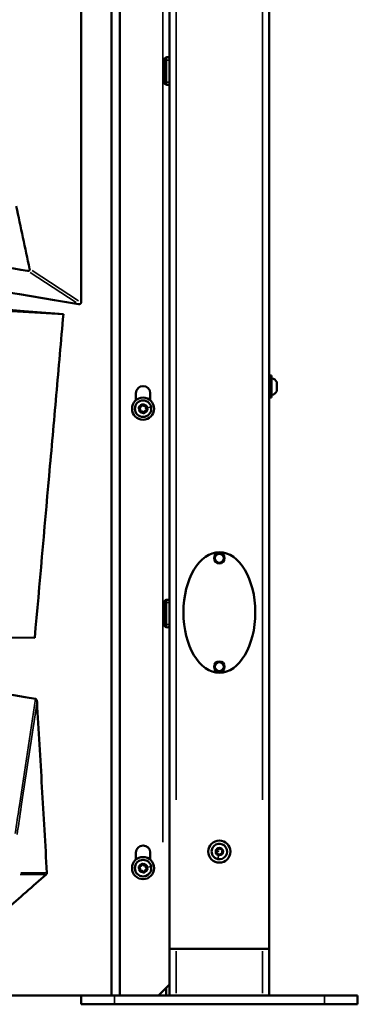
# Model space of a CAD drawing. Units: millimetres. Extents: x -8895 to 21558, y 0 to 23462.
# Drawn here: x 6796 to 7102, y 18466 to 19355 of the extents above; entities that cross this region are included whole.
import ezdxf

# ---------------------------------------------------------------- set-up
doc = ezdxf.new("R2010")
doc.units = ezdxf.units.MM
doc.layers.add('MD_Visible', color=7, linetype='Continuous', lineweight=50)
doc.layers.add('MD_Visible Narrow', color=7, linetype='Continuous', lineweight=35)
doc.styles.get("Standard").update_dxf_attribs({"font": 'arial.ttf'})
doc.dimstyles.get("Standard").update_dxf_attribs({"dimtxt": 200, "dimasz": 100, "dimexe": 0.18, "dimexo": 0.0625, "dimgap": 50, "dimtad": 1, "dimdec": 0, "dimlfac": 0.1, "dimrnd": 5, "dimzin": 0, "dimdsep": 46, "dimtxsty": 'Standard', "dimcen": 0.09, "dimadec": 0, "dimazin": 0, "dimtfac": 1, "dimtdec": 0, "dimtofl": 0, "dimtmove": 0, "dimatfit": 3, "dimfxl": 50, "dimfxlon": 1, "dimtolj": 1, "dimtzin": 0, "dimarcsym": 0})

# ---------------------------------------------------------------- blocks, each defined once
blk = doc.blocks.new('FRONT')
at = {"layer": 'MD_Visible', "extrusion": (0, 1, 0)}
for p, q in [((6931.37, 21210.04), (6931.37, 18516.04)), ((7021.37, 18516.04), (7021.37, 21210.04)), ((6931.37, 21165.04), (6931.37, 18484.04)), ((6886.37, 21135.04), (6886.37, 18474.04)), ((6878.87, 19832.74), (6878.87, 18474.04)), ((6926.32, 19299.04), (6926.32, 19319.04)), ((6928.37, 19320.72), (6928.37, 19297.36)), ((6931.29, 19319.04), (6931.29, 19299.04)), ((6778.19, 19092.64), (6835.32, 19089.53)), ((7021.37, 19034.04), (7023.37, 19034.04)), ((7023.37, 19034.04), (7023.37, 19014.04)), ((7028.37, 19027.93), (7028.37, 19027.7)), ((7028.37, 19027.36), (7028.37, 19027.7)), ((7028.37, 19027.36), (7028.37, 19027.02)), ((7028.37, 19027.02), (7028.37, 19024.72)), ((6900.87, 19011.64), (6900.87, 19018.04)), ((6913.87, 19018.04), (6913.87, 19011.64)), ((7028.37, 19023.37), (7028.37, 19021.06)), ((7028.37, 19021.06), (7028.37, 19020.72)), ((7028.37, 19020.39), (7028.37, 19020.72)), ((7028.37, 19020.39), (7028.37, 19020.15)), ((7021.37, 19014.04), (7023.37, 19014.04)), ((6926.32, 18809.04), (6926.32, 18829.04)), ((6928.37, 18830.72), (6928.37, 18807.36)), ((6931.29, 18829.04), (6931.29, 18809.04)), ((6787.57, 18797.3), (6809.39, 18797.01)), ((6974.23, 18605.99), (6976.99, 18606.86)), ((6976.99, 18606.86), (6979.12, 18604.92)), ((6900.87, 18596.64), (6900.87, 18603.04)), ((6913.87, 18603.04), (6913.87, 18596.64)), ((6973.61, 18603.17), (6974.23, 18605.99)), ((6975.75, 18601.22), (6973.61, 18603.17)), ((6978.5, 18602.1), (6975.75, 18601.22)), ((6979.12, 18604.92), (6978.5, 18602.1)), ((6937.37, 18516.04), (6931.37, 18516.04)), ((6931.37, 18474.04), (6931.37, 18516.04)), ((6937.37, 18516.04), (6931.37, 18516.04)), ((6937.37, 18516.04), (7015.37, 18516.04)), ((7015.37, 18516.04), (6937.37, 18516.04)), ((7021.37, 18516.04), (7015.37, 18516.04)), ((7021.37, 18516.04), (7015.37, 18516.04)), ((7021.37, 18474.04), (7021.37, 18516.04)), ((6931.37, 18484.04), (6926.87, 18479.54)), ((6851.37, 18466.04), (6851.37, 18474.04)), ((6851.88, 18474.04), (6881.37, 18474.04)), ((7071.37, 18474.04), (6881.37, 18474.04)), ((6921.37, 18474.04), (6925.37, 18478.04)), ((6926.87, 18479.54), (6925.37, 18478.04)), ((6928.37, 18481.04), (6928.37, 18474.04)), ((7071.37, 18474.04), (7101.37, 18474.04)), ((7101.37, 18466.04), (7101.37, 18474.04)), ((6851.37, 18466.04), (6881.37, 18466.04)), ((7071.37, 18466.04), (6881.37, 18466.04)), ((7071.37, 18466.04), (7101.37, 18466.04))]:
    blk.add_line(p, q, dxfattribs=at)
at = {"layer": 'MD_Visible', "extrusion": (1.22465e-16, 0, -1)}
for centre, radius in [((-6907.37, 19004.04), 10), ((-6907.37, 19004.04), 7.44), ((-6976.37, 18604.04), 10), ((-6907.37, 18589.04), 10), ((-6907.37, 18589.04), 7.44)]:
    blk.add_circle(centre, radius, dxfattribs=at)
for centre, radius, start, end in [((-7023.87, 19030.98), 0.5, 0, 99.71656), ((-7022.95, 19025.63), 5.93, 99.71656, 154.85609), ((-7027.87, 19027.93), 0.5, 154.85609, 180), ((-6907.37, 19018.04), 6.5, 0, 180), ((-7023.87, 19017.11), 0.5, 260.28344, 0), ((-7022.95, 19022.46), 5.93, 205.14391, 260.28344), ((-7027.87, 19020.15), 0.5, 180, 205.14391), ((-6906.7, 19007.14), 0.7, 355.47038, 160.15174), ((-6909.71, 19006.17), 0.7, 55.47038, 220.15174), ((-6904.35, 19005.01), 0.7, 295.47038, 100.15174), ((-6905.02, 19001.92), 0.7, 235.47038, 40.15174), ((-6908.03, 19000.95), 0.7, 175.47038, 340.15174), ((-6910.38, 19003.08), 0.7, 115.47038, 280.15174), ((-6907.37, 18603.04), 6.5, 0, 180), ((-6904.35, 18590.01), 0.7, 295.47038, 100.15174), ((-6906.7, 18592.14), 0.7, 355.47038, 160.15174), ((-6909.71, 18591.17), 0.7, 55.47038, 220.15174), ((-6905.02, 18586.92), 0.7, 235.47038, 40.15174), ((-6908.03, 18585.95), 0.7, 175.47038, 340.15174), ((-6910.38, 18588.08), 0.7, 115.47038, 280.15174)]:
    blk.add_arc(centre, radius, start, end, dxfattribs=at)
at = {"layer": 'MD_Visible'}
for centre, radius, start, end in [((6904.71, 19006.98), 1.3, 259.84826, 4.52962), ((6908.58, 19007.81), 1.3, 199.84826, 304.52962), ((6903.49, 19003.21), 1.3, 319.84826, 64.52962), ((6906.15, 19000.27), 1.3, 19.84826, 124.52962), ((6910.03, 19001.11), 1.3, 79.84826, 184.52962), ((6911.24, 19004.88), 1.3, 139.84826, 244.52962), ((6976.37, 18869.02), 4.75, 90, 180), ((6976.37, 18869.02), 4.75, 180, 90), ((6976.37, 18771.02), 4.75, 90, 180), ((6976.37, 18771.02), 4.75, 180, 90), ((6976.37, 18604.04), 7, 257.61258, 167.61258), ((6976.37, 18604.04), 7, 167.61258, 257.61258), ((6903.49, 18588.21), 1.3, 319.84826, 64.52962), ((6904.71, 18591.98), 1.3, 259.84826, 4.52962), ((6908.58, 18592.81), 1.3, 199.84826, 304.52962), ((6911.24, 18589.88), 1.3, 139.84826, 244.52962), ((6906.15, 18585.27), 1.3, 19.84826, 124.52962), ((6910.03, 18586.11), 1.3, 79.84826, 184.52962)]:
    blk.add_arc(centre, radius, start, end, dxfattribs=at)
at = {"layer": 'MD_Visible', "extrusion": (1.22465e-16, 0, -1)}
blk.add_ellipse((6976.37, 18820.02), major_axis=(0, 54.5), ratio=0.59633, start_param=3.141593, end_param=9.424778, dxfattribs=at)
at = {"layer": 'MD_Visible'}
for points, knots in [([(6851.34, 19100.08), (6851.32, 19199.96), (6851.31, 19299.84), (6851.27, 19499.61), (6851.25, 19599.49), (6851.23, 19699.37)], [0.0003, 0.0003, 0.0003, 0.0003, 29.964969, 29.964969, 59.929478, 59.929478, 59.929478, 59.929478]), ([(6931.29, 19319.04), (6931.29, 19319.42), (6931.27, 19319.79), (6931.22, 19320.13), (6931.17, 19320.47), (6931.07, 19320.76), (6930.9, 19321), (6930.74, 19321.23), (6930.49, 19321.4), (6930.16, 19321.48), (6929.83, 19321.56), (6929.42, 19321.56), (6928.98, 19321.48), (6928.54, 19321.4), (6928.08, 19321.23), (6927.67, 19321), (6927.27, 19320.77), (6926.92, 19320.47), (6926.68, 19320.13), (6926.44, 19319.79), (6926.32, 19319.42), (6926.32, 19319.04)], [0, 0, 0, 0, 0.448799, 0.448799, 0.448799, 0.897598, 0.897598, 0.897598, 1.346397, 1.346397, 1.346397, 1.795196, 1.795196, 1.795196, 2.243995, 2.243995, 2.243995, 2.692794, 2.692794, 2.692794, 3.141593, 3.141593, 3.141593, 3.141593]), ([(6928.05, 19321.19), (6928.08, 19321.13), (6928.14, 19321.01), (6928.18, 19320.87), (6928.2, 19320.8)], [-1.0316425, -1.0316425, -1.0316425, -1.0316425, -0.8975979, -0.7795522, -0.7795522, -0.7795522, -0.7795522]), ([(6928.19, 19297.29), (6928.18, 19297.22), (6928.16, 19297.15), (6928.14, 19297.09), (6928.11, 19297.02), (6928.08, 19296.96), (6928.05, 19296.9)], [-2.3617753, -2.3617753, -2.3617753, -2.3617753, -2.2439948, -2.2439948, -2.2439948, -2.1100014, -2.1100014, -2.1100014, -2.1100014]), ([(6792.62, 19186.98), (6794.58, 19177.81), (6796.67, 19168.05), (6800.69, 19149.27), (6802.73, 19139.76), (6804.74, 19130.34)], [-5.955973, -5.955973, -5.955973, -5.955973, -2.977812, -2.977812, -0.000001, -0.000001, -0.000001, -0.000001]), ([(6802.93, 19128.5), (6769.48, 19134.03), (6691.68, 19146.9), (6613.89, 19159.78), (6569.55, 19167.12)], [-1.090307, -1.090307, -1.090307, -1.090307, 9.079899, 22.564021, 22.564021, 22.564021, 22.564021]), ([(6566.95, 19145.21), (6612.27, 19137.71), (6644.5, 19132.38), (6733.13, 19117.72), (6790.88, 19108.17), (6849.05, 19098.54)], [0.000112, 0.000112, 0.000112, 0.000112, 13.782976, 13.782976, 19.237341, 19.237341, 19.237341, 19.237341]), ([(6802.93, 19128.5), (6803.14, 19128.46), (6803.35, 19128.45), (6803.74, 19128.49), (6803.92, 19128.54), (6804.22, 19128.68), (6804.35, 19128.77), (6804.56, 19129.01), (6804.64, 19129.14), (6804.75, 19129.45), (6804.78, 19129.61), (6804.8, 19129.97), (6804.78, 19130.16), (6804.74, 19130.34)], [0.000002, 0.000002, 0.000002, 0.000002, 0.0628, 0.0628, 0.1178766, 0.1178766, 0.1664088, 0.1664088, 0.2151723, 0.2151723, 0.2675439, 0.2675439, 0.3261007, 0.3261007, 0.3261007, 0.3261007]), ([(6835.32, 19089.53), (6824.81, 19090.36), (6814.29, 19091.18), (6792.58, 19092.88), (6787.85, 19093.25), (6765.22, 19095.02), (6758.21, 19095.57), (6723.14, 19098.32), (6695.09, 19100.51), (6610.94, 19107.1), (6554.85, 19111.49), (6498.75, 19115.88)], [0.001028, 0.001028, 0.001028, 0.001028, 3.164672, 3.164672, 6.535792, 6.535792, 8.049266, 8.049266, 14.104436, 14.104436, 26.212812, 26.212812, 26.212812, 26.212812]), ([(6849.05, 19098.54), (6849.39, 19098.48), (6849.73, 19098.49), (6850.26, 19098.6), (6850.46, 19098.67), (6850.8, 19098.89), (6850.95, 19099.02), (6851.16, 19099.32), (6851.23, 19099.45), (6851.32, 19099.76), (6851.34, 19099.92), (6851.34, 19100.08)], [0.0000389, 0.0000389, 0.0000389, 0.0000389, 0.1037685, 0.1037685, 0.1845688, 0.1845688, 0.264711, 0.264711, 0.3262003, 0.3262003, 0.3900374, 0.3900374, 0.3900374, 0.3900374]), ([(6835.32, 19089.53), (6833.16, 19065.16), (6831, 19040.78), (6826.68, 18992.03), (6824.52, 18967.65), (6818.04, 18894.52), (6813.71, 18845.76), (6809.39, 18797.01)], [-29.368766, -29.368766, -29.368766, -29.368766, -22.027157, -22.027157, -14.685071, -14.685071, -0.001292, -0.001292, -0.001292, -0.001292]), ([(7028.37, 19027.7), (7028.37, 19027.7), (7028.37, 19027.7), (7028.37, 19027.7), (7028.36, 19027.68), (7028.35, 19027.62), (7028.35, 19027.58), (7028.35, 19027.47), (7028.35, 19027.41), (7028.36, 19027.25), (7028.37, 19027.14), (7028.37, 19027.03), (7028.37, 19027.03), (7028.37, 19027.02)], [-0.0006567, -0.0006567, -0.0006567, -0.0006567, 0, 0, 0.0394171, 0.0394171, 0.0702393, 0.0702393, 0.1010616, 0.1010616, 0.1404787, 0.1404787, 0.1411354, 0.1411354, 0.1411354, 0.1411354]), ([(7028.37, 19024.72), (7028.37, 19024.72), (7028.37, 19024.72), (7028.37, 19024.6), (7028.36, 19024.48), (7028.35, 19024.25), (7028.35, 19024.15), (7028.35, 19023.94), (7028.35, 19023.84), (7028.36, 19023.61), (7028.37, 19023.49), (7028.37, 19023.37), (7028.37, 19023.37), (7028.37, 19023.37)], [-0.0006567, -0.0006567, -0.0006567, -0.0006567, 0, 0, 0.0394171, 0.0394171, 0.0702393, 0.0702393, 0.1010616, 0.1010616, 0.1404787, 0.1404787, 0.1411354, 0.1411354, 0.1411354, 0.1411354]), ([(7028.37, 19021.06), (7028.37, 19021.06), (7028.37, 19021.06), (7028.37, 19020.94), (7028.36, 19020.84), (7028.35, 19020.67), (7028.35, 19020.61), (7028.35, 19020.51), (7028.35, 19020.47), (7028.36, 19020.4), (7028.37, 19020.39), (7028.37, 19020.39), (7028.37, 19020.39), (7028.37, 19020.39)], [-0.0006567, -0.0006567, -0.0006567, -0.0006567, 0, 0, 0.0394171, 0.0394171, 0.0702393, 0.0702393, 0.1010616, 0.1010616, 0.1404787, 0.1404787, 0.1411354, 0.1411354, 0.1411354, 0.1411354]), ([(6907.22, 19007.93), (6907.22, 19007.93), (6907.21, 19007.93), (6907.09, 19007.97), (6906.96, 19008), (6906.72, 19008.01), (6906.62, 19008), (6906.42, 19007.95), (6906.32, 19007.92), (6906.11, 19007.82), (6906, 19007.74), (6905.9, 19007.65), (6905.9, 19007.65), (6905.9, 19007.65)], [-0.0006567, -0.0006567, -0.0006567, -0.0006567, 0, 0, 0.0394171, 0.0394171, 0.0702393, 0.0702393, 0.1010616, 0.1010616, 0.1404787, 0.1404787, 0.1411354, 0.1411354, 0.1411354, 0.1411354]), ([(6910.66, 19006.12), (6910.66, 19006.12), (6910.66, 19006.12), (6910.63, 19006.25), (6910.59, 19006.38), (6910.48, 19006.58), (6910.42, 19006.67), (6910.28, 19006.82), (6910.2, 19006.89), (6910, 19007.02), (6909.88, 19007.08), (6909.76, 19007.12), (6909.75, 19007.12), (6909.75, 19007.12)], [-0.0006567, -0.0006567, -0.0006567, -0.0006567, 0, 0, 0.0394171, 0.0394171, 0.0702393, 0.0702393, 0.1010616, 0.1010616, 0.1404787, 0.1404787, 0.1411354, 0.1411354, 0.1411354, 0.1411354]), ([(6903.92, 19005.86), (6903.92, 19005.86), (6903.92, 19005.86), (6903.82, 19005.77), (6903.74, 19005.67), (6903.61, 19005.47), (6903.57, 19005.37), (6903.51, 19005.18), (6903.49, 19005.07), (6903.47, 19004.84), (6903.48, 19004.71), (6903.51, 19004.58), (6903.51, 19004.57), (6903.51, 19004.57)], [-0.0006567, -0.0006567, -0.0006567, -0.0006567, 0, 0, 0.0394171, 0.0394171, 0.0702393, 0.0702393, 0.1010616, 0.1010616, 0.1404787, 0.1404787, 0.1411354, 0.1411354, 0.1411354, 0.1411354]), ([(6904.07, 19001.97), (6904.07, 19001.97), (6904.07, 19001.97), (6904.1, 19001.84), (6904.15, 19001.71), (6904.26, 19001.5), (6904.32, 19001.42), (6904.46, 19001.27), (6904.53, 19001.2), (6904.73, 19001.07), (6904.85, 19001.01), (6904.98, 19000.97), (6904.98, 19000.97), (6904.98, 19000.97)], [-0.0006567, -0.0006567, -0.0006567, -0.0006567, 0, 0, 0.0394171, 0.0394171, 0.0702393, 0.0702393, 0.1010616, 0.1010616, 0.1404787, 0.1404787, 0.1411354, 0.1411354, 0.1411354, 0.1411354]), ([(6907.51, 19000.16), (6907.52, 19000.15), (6907.52, 19000.15), (6907.65, 19000.11), (6907.78, 19000.09), (6908.01, 19000.08), (6908.11, 19000.09), (6908.32, 19000.13), (6908.41, 19000.17), (6908.63, 19000.27), (6908.73, 19000.35), (6908.83, 19000.44), (6908.83, 19000.44), (6908.84, 19000.44)], [-0.0006567, -0.0006567, -0.0006567, -0.0006567, 0, 0, 0.0394171, 0.0394171, 0.0702393, 0.0702393, 0.1010616, 0.1010616, 0.1404787, 0.1404787, 0.1411354, 0.1411354, 0.1411354, 0.1411354]), ([(6910.81, 19002.23), (6910.81, 19002.23), (6910.81, 19002.23), (6910.91, 19002.32), (6911, 19002.42), (6911.12, 19002.62), (6911.16, 19002.71), (6911.23, 19002.91), (6911.25, 19003.01), (6911.26, 19003.25), (6911.25, 19003.38), (6911.22, 19003.51), (6911.22, 19003.51), (6911.22, 19003.51)], [-0.0006567, -0.0006567, -0.0006567, -0.0006567, 0, 0, 0.0394171, 0.0394171, 0.0702393, 0.0702393, 0.1010616, 0.1010616, 0.1404787, 0.1404787, 0.1411354, 0.1411354, 0.1411354, 0.1411354]), ([(6931.29, 18829.04), (6931.29, 18829.42), (6931.27, 18829.79), (6931.22, 18830.13), (6931.17, 18830.47), (6931.07, 18830.76), (6930.9, 18831), (6930.74, 18831.23), (6930.49, 18831.4), (6930.16, 18831.48), (6929.83, 18831.56), (6929.42, 18831.56), (6928.98, 18831.48), (6928.54, 18831.4), (6928.08, 18831.23), (6927.67, 18831), (6927.27, 18830.77), (6926.92, 18830.47), (6926.68, 18830.13), (6926.44, 18829.79), (6926.32, 18829.42), (6926.32, 18829.04)], [0, 0, 0, 0, 0.448799, 0.448799, 0.448799, 0.897598, 0.897598, 0.897598, 1.346397, 1.346397, 1.346397, 1.795196, 1.795196, 1.795196, 2.243995, 2.243995, 2.243995, 2.692794, 2.692794, 2.692794, 3.141593, 3.141593, 3.141593, 3.141593]), ([(6928.05, 18831.19), (6928.08, 18831.13), (6928.14, 18831.01), (6928.18, 18830.87), (6928.2, 18830.8)], [-1.0316425, -1.0316425, -1.0316425, -1.0316425, -0.8975979, -0.7795516, -0.7795516, -0.7795516, -0.7795516]), ([(6926.32, 18809.04), (6926.32, 18808.67), (6926.44, 18808.3), (6926.68, 18807.96), (6926.92, 18807.62), (6927.27, 18807.32), (6927.67, 18807.09), (6928.08, 18806.86), (6928.54, 18806.69), (6928.98, 18806.61), (6929.42, 18806.52), (6929.83, 18806.52), (6930.16, 18806.61), (6930.49, 18806.69), (6930.74, 18806.86), (6930.91, 18807.09), (6931.07, 18807.32), (6931.17, 18807.62), (6931.22, 18807.96), (6931.27, 18808.3), (6931.29, 18808.67), (6931.29, 18809.04)], [0, 0, 0, 0, 0.448799, 0.448799, 0.448799, 0.897598, 0.897598, 0.897598, 1.346397, 1.346397, 1.346397, 1.795196, 1.795196, 1.795196, 2.243995, 2.243995, 2.243995, 2.692794, 2.692794, 2.692794, 3.141593, 3.141593, 3.141593, 3.141593]), ([(6928.2, 18807.29), (6928.18, 18807.22), (6928.14, 18807.08), (6928.08, 18806.96), (6928.05, 18806.9)], [-2.3619333, -2.3619333, -2.3619333, -2.3619333, -2.2439948, -2.1102027, -2.1102027, -2.1102027, -2.1102027]), ([(6809.99, 18742.02), (6763.89, 18749.67), (6665.01, 18766.05), (6602.88, 18776.34), (6551.1, 18784.91), (6499.32, 18793.48)], [-18.894238, -18.894238, -18.894238, -18.894238, -15.745224, -15.745224, -0.000001, -0.000001, -0.000001, -0.000001]), ([(6811.43, 18739.33), (6811.4, 18739.67), (6811.36, 18740.01), (6811.21, 18740.62), (6811.11, 18740.91), (6810.85, 18741.42), (6810.7, 18741.61), (6810.42, 18741.85), (6810.29, 18741.93), (6810.09, 18742), (6810.04, 18742.01), (6809.99, 18742.02)], [0.001056, 0.001056, 0.001056, 0.001056, 0.1024754, 0.1024754, 0.1904154, 0.1904154, 0.2761159, 0.2761159, 0.3395389, 0.3395389, 0.3614121, 0.3614121, 0.3614121, 0.3614121]), ([(6820.38, 18584.88), (6818.89, 18610.63), (6817.4, 18636.37), (6814.41, 18687.84), (6812.92, 18713.58), (6811.43, 18739.31)], [0.000802, 0.000802, 0.000802, 0.000802, 7.735988, 7.735988, 15.469465, 15.469465, 15.469465, 15.469465]), ([(6903.92, 18590.86), (6903.92, 18590.86), (6903.92, 18590.86), (6903.82, 18590.77), (6903.74, 18590.67), (6903.61, 18590.47), (6903.57, 18590.37), (6903.51, 18590.18), (6903.49, 18590.07), (6903.47, 18589.84), (6903.48, 18589.71), (6903.51, 18589.58), (6903.51, 18589.57), (6903.51, 18589.57)], [-0.0006567, -0.0006567, -0.0006567, -0.0006567, 0, 0, 0.0394171, 0.0394171, 0.0702393, 0.0702393, 0.1010616, 0.1010616, 0.1404787, 0.1404787, 0.1411354, 0.1411354, 0.1411354, 0.1411354]), ([(6907.22, 18592.93), (6907.22, 18592.93), (6907.21, 18592.93), (6907.09, 18592.97), (6906.96, 18593), (6906.72, 18593.01), (6906.62, 18593), (6906.42, 18592.95), (6906.32, 18592.92), (6906.11, 18592.82), (6906, 18592.74), (6905.9, 18592.65), (6905.9, 18592.65), (6905.9, 18592.65)], [-0.0006567, -0.0006567, -0.0006567, -0.0006567, 0, 0, 0.0394171, 0.0394171, 0.0702393, 0.0702393, 0.1010616, 0.1010616, 0.1404787, 0.1404787, 0.1411354, 0.1411354, 0.1411354, 0.1411354]), ([(6910.66, 18591.12), (6910.66, 18591.12), (6910.66, 18591.12), (6910.63, 18591.25), (6910.59, 18591.38), (6910.48, 18591.58), (6910.42, 18591.67), (6910.28, 18591.82), (6910.2, 18591.89), (6910, 18592.02), (6909.88, 18592.08), (6909.76, 18592.12), (6909.75, 18592.12), (6909.75, 18592.12)], [-0.0006567, -0.0006567, -0.0006567, -0.0006567, 0, 0, 0.0394171, 0.0394171, 0.0702393, 0.0702393, 0.1010616, 0.1010616, 0.1404787, 0.1404787, 0.1411354, 0.1411354, 0.1411354, 0.1411354]), ([(6747.08, 18519.73), (6756.16, 18527.67), (6765.24, 18535.62), (6774.92, 18544.1), (6780.15, 18548.67), (6795.5, 18562.12), (6807.61, 18572.72), (6819.71, 18583.31)], [0.001301, 0.001301, 0.001301, 0.001301, 3.621149, 3.621149, 3.862544, 3.862544, 4.760946, 4.760946, 4.760946, 4.760946]), ([(6819.71, 18583.31), (6819.81, 18583.4), (6819.9, 18583.49), (6820.08, 18583.73), (6820.17, 18583.87), (6820.29, 18584.16), (6820.33, 18584.29), (6820.37, 18584.5), (6820.38, 18584.57), (6820.39, 18584.69), (6820.39, 18584.73), (6820.39, 18584.81), (6820.39, 18584.85), (6820.38, 18584.88)], [-0.1778642, -0.1778642, -0.1778642, -0.1778642, -0.1393548, -0.1393548, -0.0884923, -0.0884923, -0.0472568, -0.0472568, -0.024701, -0.024701, -0.0120022, -0.0120022, -0.0007945, -0.0007945, -0.0007945, -0.0007945]), ([(6904.07, 18586.97), (6904.07, 18586.97), (6904.07, 18586.97), (6904.1, 18586.84), (6904.15, 18586.71), (6904.26, 18586.5), (6904.32, 18586.42), (6904.46, 18586.27), (6904.53, 18586.2), (6904.73, 18586.07), (6904.85, 18586.01), (6904.98, 18585.97), (6904.98, 18585.97), (6904.98, 18585.97)], [-0.0006567, -0.0006567, -0.0006567, -0.0006567, 0, 0, 0.0394171, 0.0394171, 0.0702393, 0.0702393, 0.1010616, 0.1010616, 0.1404787, 0.1404787, 0.1411354, 0.1411354, 0.1411354, 0.1411354]), ([(6907.51, 18585.16), (6907.52, 18585.15), (6907.52, 18585.15), (6907.65, 18585.11), (6907.78, 18585.09), (6908.01, 18585.08), (6908.11, 18585.09), (6908.32, 18585.13), (6908.41, 18585.17), (6908.63, 18585.27), (6908.73, 18585.35), (6908.83, 18585.44), (6908.83, 18585.44), (6908.84, 18585.44)], [-0.0006567, -0.0006567, -0.0006567, -0.0006567, 0, 0, 0.0394171, 0.0394171, 0.0702393, 0.0702393, 0.1010616, 0.1010616, 0.1404787, 0.1404787, 0.1411354, 0.1411354, 0.1411354, 0.1411354]), ([(6910.81, 18587.23), (6910.81, 18587.23), (6910.81, 18587.23), (6910.91, 18587.32), (6911, 18587.42), (6911.12, 18587.62), (6911.16, 18587.71), (6911.23, 18587.91), (6911.25, 18588.01), (6911.26, 18588.25), (6911.25, 18588.38), (6911.22, 18588.51), (6911.22, 18588.51), (6911.22, 18588.51)], [-0.0006567, -0.0006567, -0.0006567, -0.0006567, 0, 0, 0.0394171, 0.0394171, 0.0702393, 0.0702393, 0.1010616, 0.1010616, 0.1404787, 0.1404787, 0.1411354, 0.1411354, 0.1411354, 0.1411354]), ([(6851.88, 18474.04), (6826.77, 18474.04), (6798.49, 18474.04), (6609.74, 18474.04), (6522.99, 18474.04), (6494.07, 18474.04)], [2.940608, 2.940608, 2.940608, 2.940608, 11.34205, 11.34205, 24.609754, 24.609754, 24.609754, 24.609754])]:
    blk.add_open_spline(points, degree=3, knots=knots, dxfattribs=at)
for points in [[(6926.32, 19299.04), (6926.32, 19298.67), (6926.57, 19297.92), (6927.62, 19297.02), (6929, 19296.52), (6930.24, 19296.52), (6930.98, 19297.02), (6931.26, 19297.92), (6931.29, 19298.67), (6931.29, 19299.04)], [(6811.43, 18739.31), (6811.43, 18739.32), (6811.43, 18739.32), (6811.43, 18739.33)]]:
    blk.add_open_spline(points, degree=3, dxfattribs=at)
at = {"layer": 'MD_Visible Narrow', "extrusion": (0, 1, 0)}
for p, q in [((6937.37, 18650.74), (6937.37, 21075.34)), ((7015.37, 21075.34), (7015.37, 18650.74)), ((6925.37, 21030.69), (6925.37, 18612.39)), ((6928.51, 19319.04), (6931.14, 19319.04)), ((6928.51, 19299.04), (6931.14, 19299.04)), ((6846.75, 19100.04), (6805.24, 19127)), ((6807.07, 19128.83), (6849.01, 19101.59)), ((7023.95, 19031.38), (7023.95, 19016.71)), ((7028.32, 19019.99), (7028.32, 19028.1)), ((7023.27, 19024.04), (7021.47, 19024.04)), ((6905.77, 19007.06), (6906, 19007.08)), ((6906.23, 19007.1), (6906, 19007.08)), ((6907.14, 19007.3), (6907.36, 19007.37)), ((6907.36, 19007.37), (6907.57, 19007.45)), ((6909.18, 19006.93), (6909.31, 19006.75)), ((6903.37, 19003.18), (6903.55, 19003.22)), ((6903.95, 19004.17), (6904.05, 19004.38)), ((6904.15, 19004.59), (6904.05, 19004.38)), ((6904.31, 19002.52), (6904.49, 19002.37)), ((6904.44, 19005.47), (6904.48, 19005.7)), ((6904.52, 19005.93), (6904.48, 19005.7)), ((6904.66, 19002.22), (6904.49, 19002.37)), ((6905.29, 19001.53), (6905.42, 19001.34)), ((6905.55, 19001.15), (6905.42, 19001.34)), ((6907.16, 19000.63), (6907.38, 19000.71)), ((6907.59, 19000.79), (6907.38, 19000.71)), ((6908.5, 19000.99), (6908.73, 19001.01)), ((6908.96, 19001.02), (6908.73, 19001.01)), ((6909.31, 19006.74), (6909.44, 19006.56)), ((6910.07, 19005.87), (6910.25, 19005.72)), ((6910.21, 19002.16), (6910.26, 19002.39)), ((6910.42, 19005.57), (6910.25, 19005.72)), ((6910.3, 19002.61), (6910.26, 19002.39)), ((6910.58, 19003.5), (6910.68, 19003.71)), ((6910.78, 19003.92), (6910.68, 19003.71)), ((6914.57, 19005.6), (6911.63, 19004.96)), ((6914.63, 19005.61), (6914.64, 19005.61)), ((6972.53, 18869.02), (6971.62, 18869.02)), ((6928.51, 18829.04), (6931.14, 18829.04)), ((6928.51, 18809.04), (6931.14, 18809.04)), ((6972.53, 18771.02), (6971.62, 18771.02)), ((6976.24, 18604.07), (6974.05, 18604.55)), ((6975.53, 18600.22), (6974.87, 18597.22)), ((6903.95, 18589.17), (6904.05, 18589.38)), ((6904.15, 18589.59), (6904.05, 18589.38)), ((6904.44, 18590.47), (6904.48, 18590.7)), ((6904.52, 18590.93), (6904.48, 18590.7)), ((6905.77, 18592.06), (6906, 18592.08)), ((6906.23, 18592.1), (6906, 18592.08)), ((6907.14, 18592.3), (6907.36, 18592.37)), ((6907.36, 18592.37), (6907.57, 18592.45)), ((6909.18, 18591.93), (6909.31, 18591.75)), ((6909.31, 18591.74), (6909.44, 18591.56)), ((6910.07, 18590.87), (6910.25, 18590.72)), ((6910.42, 18590.57), (6910.25, 18590.72)), ((6910.78, 18588.92), (6910.68, 18588.71)), ((6914.57, 18590.6), (6911.63, 18589.96)), ((6914.63, 18590.61), (6914.64, 18590.61)), ((6818.47, 18583.31), (6796.06, 18583.31)), ((6796.66, 18584.88), (6819.14, 18584.88)), ((6903.37, 18588.18), (6903.55, 18588.22)), ((6904.31, 18587.52), (6904.49, 18587.37)), ((6904.66, 18587.22), (6904.49, 18587.37)), ((6905.29, 18586.53), (6905.42, 18586.34)), ((6905.55, 18586.15), (6905.42, 18586.34)), ((6907.16, 18585.63), (6907.38, 18585.71)), ((6907.59, 18585.79), (6907.38, 18585.71)), ((6908.5, 18585.99), (6908.73, 18586.01)), ((6908.96, 18586.02), (6908.73, 18586.01)), ((6910.21, 18587.16), (6910.26, 18587.39)), ((6910.3, 18587.61), (6910.26, 18587.39)), ((6910.58, 18588.5), (6910.68, 18588.71)), ((6937.37, 18476.14), (6937.37, 18513.94)), ((7015.37, 18476.14), (7015.37, 18513.94)), ((6881.37, 18466.44), (6881.37, 18473.64)), ((7071.37, 18466.44), (7071.37, 18473.64))]:
    blk.add_line(p, q, dxfattribs=at)
at = {"layer": 'MD_Visible Narrow', "extrusion": (1.22465e-16, 0, -1)}
for centre, radius in [((-6907.37, 19004.04), 7.43), ((-6976.37, 18869.02), 3.76), ((-6976.37, 18771.02), 3.76), ((-6976.37, 18604.04), 3.65), ((-6907.37, 18589.04), 7.43)]:
    blk.add_circle(centre, radius, dxfattribs=at)
for centre, radius, start, end in [((-7023.87, 19030.98), 0.5, 4.98583, 94.73073), ((-7027.87, 19020.15), 0.5, 181.2572, 203.88671), ((-6907.37, 19004.04), 3.89, 29.81032, 65.81179), ((-6904.71, 19006.98), 1.05, 180.70444, 274.91767), ((-6906.7, 19007.14), 0.45, 3.70444, 151.91767), ((-6907.37, 19004.04), 3.89, 89.81032, 125.81179), ((-6908.58, 19007.81), 1.05, 240.70444, 334.91767), ((-6907.37, 19004.04), 3.89, 348.8111, 6.81183), ((-6907.37, 19004.04), 3.89, 328.81028, 346.81102), ((-6904.35, 19005.01), 0.45, 303.70444, 91.91767), ((-6903.49, 19003.21), 1.05, 120.70444, 214.91767), ((-6905.02, 19001.92), 0.45, 243.70444, 31.91767), ((-6907.37, 19004.04), 3.89, 269.81032, 305.81179), ((-6906.15, 19000.27), 1.05, 60.70444, 154.91767), ((-6908.03, 19000.95), 0.45, 183.70444, 331.91767), ((-6907.37, 19004.04), 3.89, 209.81032, 245.81179), ((-6910.03, 19001.11), 1.05, 0.70444, 94.91767), ((-6909.71, 19006.17), 0.45, 63.70444, 211.91767), ((-6911.24, 19004.88), 1.05, 300.70444, 34.91767), ((-6910.38, 19003.08), 0.45, 123.70444, 271.91767), ((-6907.37, 19004.04), 3.89, 149.81032, 185.81179), ((-6907.37, 18589.04), 3.89, 348.8111, 6.81183), ((-6904.35, 18590.01), 0.45, 303.70444, 91.91767), ((-6907.37, 18589.04), 3.89, 29.81032, 65.81179), ((-6903.49, 18588.21), 1.05, 120.70444, 214.91767), ((-6904.71, 18591.98), 1.05, 180.70444, 274.91767), ((-6906.7, 18592.14), 0.45, 3.70444, 151.91767), ((-6907.37, 18589.04), 3.89, 89.81032, 125.81179), ((-6908.58, 18592.81), 1.05, 240.70444, 334.91767), ((-6909.71, 18591.17), 0.45, 63.70444, 211.91767), ((-6911.24, 18589.88), 1.05, 300.70444, 34.91767), ((-6907.37, 18589.04), 3.89, 149.81032, 185.81179), ((-6907.37, 18589.04), 3.89, 328.81028, 346.81102), ((-6905.02, 18586.92), 0.45, 243.70444, 31.91767), ((-6907.37, 18589.04), 3.89, 269.81032, 305.81179), ((-6906.15, 18585.27), 1.05, 60.70444, 154.91767), ((-6908.03, 18585.95), 0.45, 183.70444, 331.91767), ((-6907.37, 18589.04), 3.89, 209.81032, 245.81179), ((-6910.03, 18586.11), 1.05, 0.70444, 94.91767), ((-6910.38, 18588.08), 0.45, 123.70444, 271.91767)]:
    blk.add_arc(centre, radius, start, end, dxfattribs=at)
at = {"layer": 'MD_Visible Narrow'}
for centre, radius, start, end in [((7022.95, 19025.63), 5.93, 27.90089, 77.52647), ((6907.37, 19004.04), 4.1, 21.18894, 183.18894), ((6904.71, 19006.98), 1.55, 265.08233, 359.29556), ((6906.7, 19007.14), 0.95, 149.37048, 182.67914), ((6908.58, 19007.81), 1.55, 205.08233, 299.29556), ((6906.7, 19007.14), 0.95, 21.69874, 55.0074), ((6909.71, 19006.17), 0.95, 89.37048, 122.67914), ((6904.35, 19005.01), 0.95, 209.37048, 242.67914), ((6907.37, 19004.04), 4.1, 201.18894, 3.18894), ((6904.35, 19005.01), 0.95, 81.69874, 115.0074), ((6905.02, 19001.92), 0.95, 141.69874, 175.0074), ((6903.49, 19003.21), 1.55, 325.08233, 59.29556), ((6905.02, 19001.92), 0.95, 269.37048, 302.67914), ((6906.15, 19000.27), 1.55, 25.08233, 119.29556), ((6908.03, 19000.95), 0.95, 201.69874, 235.0074), ((6910.03, 19001.11), 1.55, 85.08233, 179.29556), ((6908.03, 19000.95), 0.95, 329.37048, 2.67914), ((6911.24, 19004.88), 1.55, 145.08233, 239.29556), ((6910.38, 19003.08), 0.95, 261.69874, 295.0074), ((6909.71, 19006.17), 0.95, 321.69874, 355.0074), ((6910.38, 19003.08), 0.95, 29.37048, 62.67914), ((6907.37, 18589.04), 4.1, 21.18894, 183.18894), ((6904.35, 18590.01), 0.95, 209.37048, 242.67914), ((6907.37, 18589.04), 4.1, 201.18894, 3.18894), ((6904.35, 18590.01), 0.95, 81.69874, 115.0074), ((6903.49, 18588.21), 1.55, 325.08233, 59.29556), ((6904.71, 18591.98), 1.55, 265.08233, 359.29556), ((6906.7, 18592.14), 0.95, 149.37048, 182.67914), ((6908.58, 18592.81), 1.55, 205.08233, 299.29556), ((6906.7, 18592.14), 0.95, 21.69874, 55.0074), ((6909.71, 18591.17), 0.95, 89.37048, 122.67914), ((6911.24, 18589.88), 1.55, 145.08233, 239.29556), ((6909.71, 18591.17), 0.95, 321.69874, 355.0074), ((6910.38, 18588.08), 0.95, 29.37048, 62.67914), ((6905.02, 18586.92), 0.95, 141.69874, 175.0074), ((6905.02, 18586.92), 0.95, 269.37048, 302.67914), ((6906.15, 18585.27), 1.55, 25.08233, 119.29556), ((6908.03, 18585.95), 0.95, 201.69874, 235.0074), ((6910.03, 18586.11), 1.55, 85.08233, 179.29556), ((6908.03, 18585.95), 0.95, 329.37048, 2.67914), ((6910.38, 18588.08), 0.95, 261.69874, 295.0074)]:
    blk.add_arc(centre, radius, start, end, dxfattribs=at)
blk.add_ellipse((7028.12, 19027.36), major_axis=(0.25, 0), ratio=0.610965, start_param=6.011056, end_param=6.268863, dxfattribs=at)
at = {"layer": 'MD_Visible Narrow', "extrusion": (1.22465e-16, 0, -1)}
blk.add_ellipse((7028.12, 19020.72), major_axis=(-0.25, 0), ratio=0.610965, start_param=2.869463, end_param=3.12727, dxfattribs=at)
at = {"layer": 'MD_Visible Narrow'}
for points, knots in [([(6791.68, 18620.35), (6792.96, 18628.81), (6794.23, 18637.26), (6800.33, 18677.82), (6805.16, 18709.92), (6809.99, 18742.02)], [-18.668653, -18.668653, -18.668653, -18.668653, -15.720058, -15.720058, -4.526553, -4.526553, -4.526553, -4.526553]), ([(6811.43, 18739.31), (6806.69, 18707.83), (6801.95, 18676.34), (6795.95, 18636.4), (6794.67, 18627.94), (6793.4, 18619.49)], [4.740934, 4.740934, 4.740934, 4.740934, 15.720058, 15.720058, 18.668653, 18.668653, 18.668653, 18.668653])]:
    blk.add_open_spline(points, degree=3, knots=knots, dxfattribs=at)
blk = doc.blocks.new('*D7')
at = {"color": 0, "lineweight": -2, "transparency": 16777216}
for p, q in [((4035, 21557.09), (4035, 21607.27)), ((4215, 21607.09), (13182.53, 21607.09)), ((13362.53, 21557.09), (13362.53, 21607.27))]:
    blk.add_line(p, q, dxfattribs=at)
at = {"color": 0, "transparency": 16777216}
for points in [[(4215, 21637.09), (4215, 21577.09), (4035, 21607.09)], [(13182.53, 21637.09), (13182.53, 21577.09), (13362.53, 21607.09)]]:
    blk.add_solid(points, dxfattribs=at)
at = {"layer": 'Defpoints', "color": 0, "transparency": 16777216}
for p in [(13362.53, 21607.09), (4035, 18564.32), (13362.53, 18471.08)]:
    blk.add_point(p, dxfattribs=at)
at = {"color": 0, "transparency": 16777216, "insert": (8698.77, 21840.37), "char_height": 300, "attachment_point": 5}
blk.add_mtext('\\A1;935', dxfattribs=at)
blk = doc.blocks.new('*D8')
at = {"color": 0, "lineweight": -2, "transparency": 16777216}
for p, q in [((3954, 21492.76), (3903.82, 21492.76)), ((3904, 21312.76), (3904, 18646.04)), ((3954, 18466.04), (3903.82, 18466.04))]:
    blk.add_line(p, q, dxfattribs=at)
at = {"color": 0, "transparency": 16777216}
for points in [[(3874, 21312.76), (3934, 21312.76), (3904, 21492.76)], [(3874, 18646.04), (3934, 18646.04), (3904, 18466.04)]]:
    blk.add_solid(points, dxfattribs=at)
at = {"layer": 'Defpoints', "color": 0, "transparency": 16777216}
for p in [(10742.89, 21492.76), (3904, 18466.04), (9866.37, 18466.04)]:
    blk.add_point(p, dxfattribs=at)
at = {"color": 0, "transparency": 16777216, "insert": (3670.82, 19979.4), "char_height": 300, "attachment_point": 5, "rotation": 90}
blk.add_mtext('\\A1;270', dxfattribs=at)

msp = doc.modelspace()

# ---------------------------------------------------------------- block references
msp.add_blockref('FRONT', (0, 0))

# ---------------------------------------------------------------- dimensions: what is measured, and where the dimension line sits
dim = msp.add_linear_dim(base=(13362.53, 21607.09), p1=(4035, 18564.32), p2=(13362.53, 18471.08), dimstyle='Standard', override={"dimtxt": 300, "dimasz": 180, "dimgap": 80})
dim.commit()
dim.dimension.update_dxf_attribs({"geometry": '*D7', "text_midpoint": (8698.77, 21840.37)})
dim = msp.add_linear_dim(base=(3904, 18466.04), p1=(10742.89, 21492.76), p2=(9866.37, 18466.04), angle=90, text='270', dimstyle='Standard', override={"dimtxt": 300, "dimasz": 180, "dimgap": 80})
dim.commit()
dim.dimension.update_dxf_attribs({"geometry": '*D8', "text_midpoint": (3670.82, 19979.4)})

doc.saveas('drawing.dxf')
